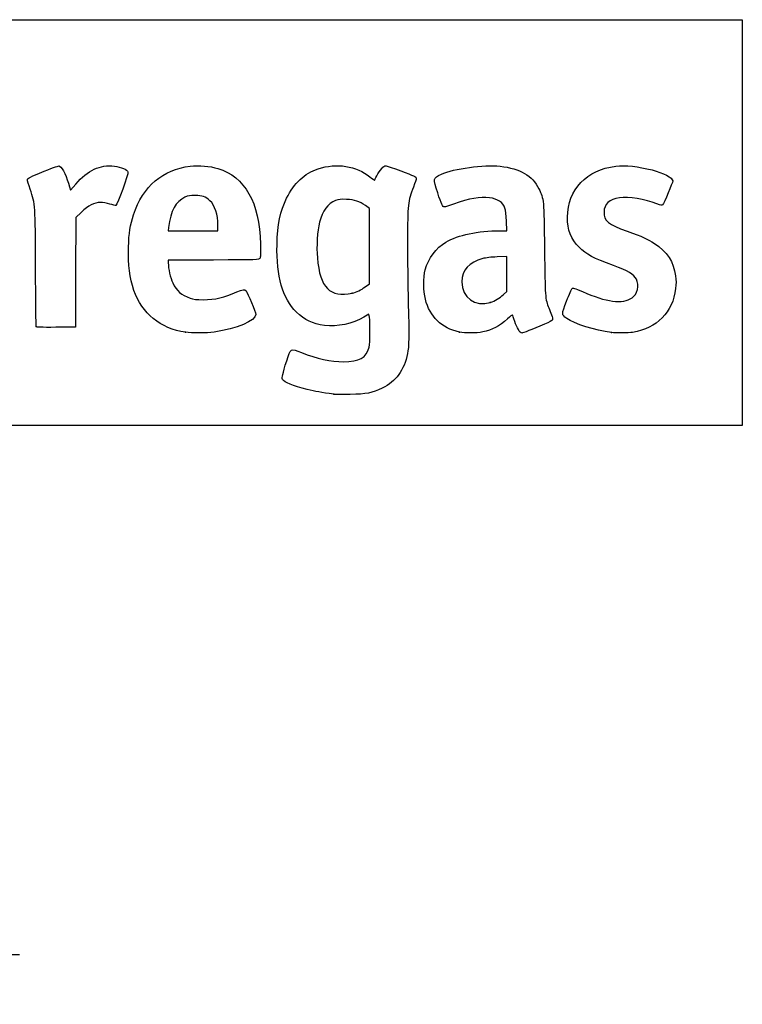
# Model space of a CAD drawing. Units: millimetres. Extents: x 0 to 293, y 0 to 204.
# Drawn here: x 257 to 291, y 157 to 204 of the extents above; entities that cross this region are included whole.
import ezdxf
from ezdxf.enums import TextEntityAlignment as Align

# ---------------------------------------------------------------- set-up
doc = ezdxf.new("R2010")
doc.units = ezdxf.units.MM
doc.layers.add('Predeterminado', color=7, linetype='Continuous')
doc.styles.add('SEACAD_Arial', font='arial.ttf')
doc.dimstyles.new('ISO', dxfattribs={"dimtxt": 3.125, "dimasz": 3.125, "dimexe": 1.5625, "dimexo": 0, "dimgap": 0.78125, "dimtad": 0, "dimdec": 0, "dimlfac": 10, "dimtxsty": 'SEACAD_Arial', "dimblk1": '_SE_FILLED', "dimblk2": '_SE_FILLED', "dimsah": 1, "dimcen": 1.5625, "dimadec": 1, "dimazin": 0, "dimtfac": 0.5, "dimtmove": 0, "dimatfit": 3, "dimfxl": 1, "dimarcsym": 0})

# ---------------------------------------------------------------- blocks, each defined once
blk = doc.blocks.new('DMBLK33')
at = {"layer": 'Predeterminado', "linetype": 'Continuous'}
for points in [[(255.524, 162.916), (254.482, 162.916), (255.003, 159.791)], [(255.524, 144.012), (255.003, 147.137), (254.482, 144.012)]]:
    blk.add_hatch(color=7, dxfattribs=at).paths.add_polyline_path(points)
at = {"layer": 'Predeterminado', "color": 7, "linetype": 'Continuous'}
for p, q in [((255.003, 158.226), (255.003, 166.041)), ((250.474, 159.791), (256.565, 159.791)), ((255.003, 140.887), (255.003, 148.702)), ((250.585, 147.137), (256.565, 147.137))]:
    blk.add_line(p, q, dxfattribs=at)
at = {"layer": 'Predeterminado', "color": 7, "linetype": 'Continuous', "style": 'SEACAD_Arial'}
blk.add_text('127', height=3.125, rotation=90, dxfattribs=at).set_placement((253.44, 149.795), align=Align.TOP_LEFT)
blk = doc.blocks.new('_SE_FILLED')
at = {"color": 0}
blk.add_line((0, 0), (-1, 0), dxfattribs=at)
blk.add_solid([(0, 0), (-1, -0.1665), (-1, 0.1665), (0, 0)], dxfattribs=at)
blk = doc.blocks.new('SE207')
at = {"color": 7, "linetype": 'Continuous'}
for p, q in [((273.054, 190.002), (272.814, 189.861)), ((273.076, 189.865), (273.054, 190.002))]:
    blk.add_line(p, q, dxfattribs=at)
blk = doc.blocks.new('SE206')
blk.add_blockref('SE207', (0, 0))
blk = doc.blocks.new('SE209')
at = {"color": 7, "linetype": 'Continuous'}
blk.add_point((271.401, 186.228), dxfattribs=at)
blk = doc.blocks.new('SE208')
blk.add_blockref('SE209', (0, 0))
blk = doc.blocks.new('SE211')
at = {"color": 7, "linetype": 'Continuous'}
for p, q in [((273.071, 194.998), (272.884, 195.131)), ((273.071, 193.22), (273.071, 194.998)), ((273.071, 191.442), (273.071, 193.22)), ((272.881, 191.3), (273.071, 191.442))]:
    blk.add_line(p, q, dxfattribs=at)
blk = doc.blocks.new('SE210')
blk.add_blockref('SE211', (0, 0))
blk = doc.blocks.new('SE213')
at = {"color": 7, "linetype": 'Continuous'}
blk.add_point((272.264, 191.003), dxfattribs=at)
blk = doc.blocks.new('SE212')
blk.add_blockref('SE213', (0, 0))
blk = doc.blocks.new('SE269')
at = {"color": 7, "linetype": 'Continuous'}
for p, q in [((265.717, 192.563), (263.582, 192.554)), ((263.582, 192.554), (263.582, 192.427))]:
    blk.add_line(p, q, dxfattribs=at)
blk = doc.blocks.new('SE268')
blk.add_blockref('SE269', (0, 0))
blk = doc.blocks.new('SE271')
at = {"color": 7, "linetype": 'Continuous'}
blk.add_point((264.392, 189.153), dxfattribs=at)
blk = doc.blocks.new('SE270')
blk.add_blockref('SE271', (0, 0))
blk = doc.blocks.new('SE273')
at = {"color": 7, "linetype": 'Continuous'}
for p, q in [((265.929, 193.944), (265.929, 194.2)), ((265.929, 194.2), (265.929, 194.2)), ((263.598, 194.101), (263.578, 193.944)), ((263.578, 193.944), (264.754, 193.944)), ((264.754, 193.944), (265.929, 193.944))]:
    blk.add_line(p, q, dxfattribs=at)
blk = doc.blocks.new('SE272')
blk.add_blockref('SE273', (0, 0))
blk = doc.blocks.new('SE275')
at = {"color": 7, "linetype": 'Continuous'}
for p, q in [((279.56, 193.944), (279.542, 194.398)), ((279.233, 193.943), (279.56, 193.944))]:
    blk.add_line(p, q, dxfattribs=at)
blk = doc.blocks.new('SE274')
blk.add_blockref('SE275', (0, 0))
blk = doc.blocks.new('SE277')
at = {"color": 7, "linetype": 'Continuous'}
blk.add_point((277.319, 189.166), dxfattribs=at)
blk = doc.blocks.new('SE276')
blk.add_blockref('SE277', (0, 0))
blk = doc.blocks.new('SE279')
at = {"color": 7, "linetype": 'Continuous'}
for p, q in [((279.551, 192.73), (279.096, 192.711)), ((279.551, 191.903), (279.551, 192.73)), ((279.551, 191.076), (279.551, 191.903)), ((279.406, 190.942), (279.551, 191.076))]:
    blk.add_line(p, q, dxfattribs=at)
blk = doc.blocks.new('SE278')
blk.add_blockref('SE279', (0, 0))
blk = doc.blocks.new('SE281')
at = {"color": 7, "linetype": 'Continuous'}
blk.add_point((278.779, 190.566), dxfattribs=at)
blk = doc.blocks.new('SE280')
blk.add_blockref('SE281', (0, 0))
blk = doc.blocks.new('SE283')
at = {"color": 7, "linetype": 'Continuous'}
blk.add_point((284.493, 189.139), dxfattribs=at)
blk = doc.blocks.new('SE282')
blk.add_blockref('SE283', (0, 0))
blk = doc.blocks.new('SE291')
at = {"color": 7, "linetype": 'Continuous'}
for p, q in [((258.97, 195.852), (259.222, 196.148)), ((258.927, 196.014), (258.97, 195.852))]:
    blk.add_line(p, q, dxfattribs=at)
blk = doc.blocks.new('SE290')
blk.add_blockref('SE291', (0, 0))
blk = doc.blocks.new('SE293')
at = {"color": 7, "linetype": 'Continuous'}
for p, q in [((259.478, 194.809), (259.218, 194.565)), ((259.218, 194.565), (259.21, 191.982)), ((259.21, 191.982), (259.201, 189.398)), ((259.201, 189.398), (258.283, 189.389))]:
    blk.add_line(p, q, dxfattribs=at)
blk = doc.blocks.new('SE292')
blk.add_blockref('SE293', (0, 0))
blk = doc.blocks.new('SE295')
at = {"color": 7, "linetype": 'Continuous'}
blk.add_point((257.35, 189.422), dxfattribs=at)
blk = doc.blocks.new('SE294')
blk.add_blockref('SE295', (0, 0))

msp = doc.modelspace()

# ---------------------------------------------------------------- linework, layer by layer
at = {"color": 7, "linetype": 'Continuous'}
for points in [[(257.7277, 196.7552), (258.2225, 196.9545), (258.417, 197.0188), (258.455, 196.9956)], [(258.455, 196.9956), (258.5987, 196.9081), (258.802, 196.4851), (258.9271, 196.0139)], [(259.2216, 196.1482), (259.7798, 196.8045), (260.367, 197.0774), (261.0402, 196.9934)], [(261.0402, 196.9934), (261.3617, 196.9533), (261.6459, 196.8313), (261.6819, 196.7179)], [(261.9478, 194.7), (262.397, 196.0494), (263.3166, 196.8382), (264.6169, 196.9893)], [(264.6169, 196.9893), (265.0277, 197.0371), (265.5565, 196.9935), (265.9206, 196.882)], [(270.6529, 196.8679), (271.5161, 197.154), (272.4611, 197.0071), (273.0977, 196.488)], [(273.6557, 196.8818), (273.8215, 197.0549), (273.7609, 197.0626), (274.5584, 196.7669)], [(276.4731, 196.6091), (277.0631, 196.8818), (278.4716, 197.075), (279.2367, 196.9883)], [(279.2367, 196.9883), (280.2067, 196.8783), (280.7551, 196.5593), (281.069, 195.9224)], [(282.419, 194.5885), (282.4217, 195.8796), (283.3276, 196.8342), (284.6959, 196.9878)], [(284.6959, 196.9878), (285.1689, 197.0409), (285.7592, 196.9818), (286.411, 196.816)], [(256.9366, 196.3405), (256.9366, 196.4208), (257.0669, 196.4891), (257.7277, 196.7552)], [(261.6819, 196.7179), (261.7091, 196.632), (261.1798, 195.1693), (261.112, 195.1433)], [(265.9206, 196.882), (267.2069, 196.4881), (267.8812, 195.2947), (267.9357, 193.3156)], [(269.1696, 195.4811), (269.5231, 196.2027), (270.0049, 196.6532), (270.6529, 196.8679)], [(273.3126, 196.3292), (273.3159, 196.3355), (273.3632, 196.4299), (273.4178, 196.5389)], [(273.4178, 196.5389), (273.4724, 196.6479), (273.5794, 196.8022), (273.6557, 196.8818)], [(274.5584, 196.7669), (275.164, 196.5424), (275.2858, 196.483), (275.2858, 196.412)], [(276.2952, 195.7318), (276.0722, 196.4158), (276.074, 196.4246), (276.4731, 196.6091)], [(286.411, 196.816), (286.9376, 196.6821), (287.3864, 196.4425), (287.3864, 196.2953)], [(257.0675, 195.9063), (256.9955, 196.1233), (256.9366, 196.3187), (256.9366, 196.3405)], [(273.0977, 196.488), (273.2125, 196.3943), (273.3092, 196.3228), (273.3126, 196.3292)], [(275.2858, 196.412), (275.2858, 196.3884), (275.2244, 196.2065), (275.1494, 196.0078)], [(287.3864, 196.2953), (287.3864, 196.2174), (286.9672, 195.2297), (286.9098, 195.1723)], [(257.3237, 192.175), (257.3108, 195.2129), (257.3143, 195.163), (257.0675, 195.9063)], [(264.8548, 195.6095), (264.603, 195.6102), (264.5286, 195.5972), (264.3705, 195.5243)], [(265.5476, 195.3633), (265.3324, 195.5617), (265.2009, 195.6084), (264.8548, 195.6095)], [(275.1494, 196.0078), (274.8844, 195.3056), (274.8766, 195.2321), (274.8744, 193.4148)], [(276.6244, 195.0679), (276.5317, 195.0679), (276.4733, 195.1856), (276.2952, 195.7318)], [(281.069, 195.9224), (281.3107, 195.4321), (281.3099, 195.4398), (281.3364, 193.0676)], [(260.375, 195.2807), (260.0917, 195.2786), (259.8306, 195.1415), (259.4775, 194.8094)], [(260.8287, 195.2042), (260.6733, 195.255), (260.5148, 195.2817), (260.375, 195.2807)], [(261.112, 195.1433), (261.0875, 195.1339), (260.9601, 195.1613), (260.8287, 195.2042)], [(264.3705, 195.5243), (263.9321, 195.3223), (263.7015, 194.8972), (263.5983, 194.1008)], [(265.9288, 194.2), (265.9276, 194.7052), (265.7831, 195.1462), (265.5476, 195.3633)], [(268.7159, 193.2825), (268.7391, 194.2573), (268.8621, 194.8536), (269.1696, 195.4811)], [(271.4758, 195.3665), (271.1216, 195.2327), (270.8552, 194.8727), (270.7202, 194.3453)], [(271.9961, 195.4227), (271.7129, 195.436), (271.6383, 195.428), (271.4758, 195.3665)], [(272.8845, 195.1314), (272.6049, 195.3317), (272.3828, 195.4045), (271.9961, 195.4227)], [(277.0408, 195.2011), (276.8363, 195.1278), (276.6489, 195.0679), (276.6244, 195.0679)], [(278.739, 195.5), (278.3064, 195.5602), (277.789, 195.4691), (277.0408, 195.2011)], [(279.4704, 195.0028), (279.3669, 195.2945), (279.1484, 195.4431), (278.739, 195.5)], [(284.869, 195.4992), (284.3894, 195.4248), (284.1463, 195.1977), (284.1463, 194.824)], [(286.6433, 195.2127), (286.0802, 195.4381), (285.2937, 195.5651), (284.869, 195.4992)], [(286.9098, 195.1723), (286.8687, 195.1312), (286.8336, 195.1365), (286.6433, 195.2127)], [(261.7066, 193.1625), (261.7259, 193.8436), (261.7823, 194.2026), (261.9478, 194.7)], [(279.5418, 194.3984), (279.5301, 194.6885), (279.5043, 194.9072), (279.4704, 195.0028)], [(284.1463, 194.824), (284.1463, 194.399), (284.3216, 194.2548), (285.2374, 193.9264)], [(270.7202, 194.3453), (270.6163, 193.9395), (270.5714, 193.2014), (270.6178, 192.6603)], [(282.9699, 193.1642), (282.5861, 193.5478), (282.4178, 193.983), (282.419, 194.5885)], [(276.6868, 193.412), (277.2519, 193.7465), (278.1903, 193.9423), (279.233, 193.9434)], [(285.2374, 193.9264), (285.9658, 193.6653), (286.2088, 193.5559), (286.5214, 193.3484)], [(267.9357, 193.3156), (267.9499, 192.8016), (267.9446, 192.6934), (267.9024, 192.6378)], [(269.6322, 190.1085), (268.9742, 190.7681), (268.6804, 191.7859), (268.7159, 193.2825)], [(274.8744, 193.4148), (274.8734, 192.5329), (274.8874, 191.2385), (274.9056, 190.5384)], [(275.7121, 192.1023), (275.8549, 192.6458), (276.2191, 193.1353), (276.6868, 193.412)], [(286.5214, 193.3484), (287.1271, 192.9465), (287.4282, 192.4847), (287.5221, 191.8135)], [(261.9645, 191.1314), (261.7582, 191.7342), (261.6828, 192.3275), (261.7066, 193.1625)], [(281.3364, 193.0676), (281.3616, 190.8141), (281.3682, 190.7225), (281.5373, 190.2998)], [(284.5927, 192.3059), (283.6362, 192.6506), (283.3126, 192.8217), (282.9699, 193.1642)], [(263.582, 192.4266), (263.582, 192.1565), (263.6825, 191.7113), (263.7959, 191.479)], [(267.9024, 192.6378), (267.8533, 192.5731), (267.8081, 192.5715), (265.7171, 192.5627)], [(270.6178, 192.6603), (270.7384, 191.2517), (271.21, 190.777), (272.2638, 191.0033)], [(278.4266, 192.6351), (277.7706, 192.4649), (277.4348, 192.0909), (277.4348, 191.5303)], [(279.0961, 192.7106), (278.8437, 192.6996), (278.546, 192.6661), (278.4266, 192.6351)], [(257.3499, 189.4221), (257.3418, 189.4451), (257.33, 190.6839), (257.3237, 192.175)], [(275.7134, 190.7203), (275.6177, 191.0912), (275.6171, 191.7405), (275.7121, 192.1023)], [(285.6708, 191.6554), (285.5462, 191.8996), (285.2883, 192.0552), (284.5927, 192.3059)], [(263.7959, 191.479), (263.9768, 191.1084), (264.2085, 190.906), (264.6125, 190.7658)], [(277.4348, 191.5303), (277.4348, 190.7897), (278.0599, 190.3411), (278.7791, 190.5656)], [(285.4717, 190.7779), (285.7163, 190.94), (285.8146, 191.3734), (285.6708, 191.6554)], [(287.5221, 191.8135), (287.5525, 191.5958), (287.5531, 191.4558), (287.5244, 191.2234)], [(264.392, 189.1534), (263.2176, 189.3226), (262.3382, 190.0392), (261.9645, 191.1314)], [(265.235, 190.692), (265.7954, 190.6904), (266.2338, 190.7914), (266.8141, 191.0559)], [(266.8141, 191.0559), (267.0882, 191.1808), (267.1862, 191.1924), (267.2583, 191.1087)], [(267.2583, 191.1087), (267.3288, 191.027), (267.7147, 190.0843), (267.7147, 189.994)], [(272.2638, 191.0033), (272.4709, 191.0477), (272.6712, 191.1442), (272.8805, 191.3004)], [(278.7791, 190.5656), (279.0044, 190.636), (279.203, 190.7553), (279.4057, 190.9422)], [(282.3805, 190.6288), (282.4993, 190.9337), (282.6154, 191.2024), (282.6385, 191.226)], [(282.6385, 191.226), (282.6728, 191.261), (282.7619, 191.2329), (283.1241, 191.0727)], [(283.1241, 191.0727), (284.249, 190.5752), (285.0198, 190.4784), (285.4717, 190.7779)], [(287.5244, 191.2234), (287.3854, 190.0957), (286.6425, 189.3373), (285.4948, 189.151)], [(264.6125, 190.7658), (264.7836, 190.7064), (264.8971, 190.693), (265.235, 190.692)], [(274.9056, 190.5384), (274.9466, 188.9574), (274.94, 188.4814), (274.8724, 188.1475)], [(277.3191, 189.1658), (276.4759, 189.3517), (275.9303, 189.88), (275.7134, 190.7203)], [(282.3817, 189.8116), (282.1349, 189.9889), (282.1349, 189.9985), (282.3805, 190.6288)], [(270.9602, 189.4762), (270.4006, 189.548), (270.0023, 189.7376), (269.6322, 190.1085)], [(281.5373, 190.2998), (281.5721, 190.2129), (281.6308, 190.0658), (281.6678, 189.973)], [(267.7147, 189.994), (267.7147, 189.6968), (266.8154, 189.318), (265.7475, 189.1653)], [(272.8137, 189.861), (272.296, 189.5569), (271.5456, 189.4011), (270.9602, 189.4762)], [(273.0579, 188.4469), (273.1052, 188.648), (273.1178, 189.6119), (273.0765, 189.8653)], [(279.5937, 189.7858), (279.1953, 189.434), (278.8659, 189.261), (278.4198, 189.1692)], [(279.8256, 189.972), (279.8216, 189.9787), (279.7173, 189.8949), (279.5937, 189.7858)], [(279.9293, 189.6671), (279.8761, 189.8281), (279.8295, 189.9653), (279.8256, 189.972)], [(280.2611, 189.1168), (280.1777, 189.1168), (280.03, 189.3616), (279.9293, 189.6671)], [(281.7161, 189.7444), (281.704, 189.7062), (281.5682, 189.6304), (281.3425, 189.5357)], [(281.6678, 189.973), (281.7048, 189.8802), (281.7266, 189.7773), (281.7161, 189.7444)], [(284.4935, 189.1393), (283.7124, 189.2391), (282.7542, 189.5441), (282.3817, 189.8116)], [(258.283, 189.389), (257.5657, 189.3821), (257.3615, 189.3894), (257.3499, 189.4221)], [(265.7475, 189.1653), (265.388, 189.1138), (264.7078, 189.1079), (264.392, 189.1534)], [(278.4198, 189.1692), (278.1159, 189.1067), (277.5945, 189.105), (277.3191, 189.1658)], [(281.3425, 189.5357), (280.7324, 189.2797), (280.3117, 189.1168), (280.2611, 189.1168)], [(285.4948, 189.151), (285.2975, 189.119), (284.7068, 189.1121), (284.4935, 189.1393)], [(269.1706, 187.8062), (269.3634, 188.4182), (269.3414, 188.406), (269.8699, 188.1952)], [(269.8699, 188.1952), (270.5812, 187.9114), (271.2637, 187.7618), (271.8496, 187.7614)], [(271.8496, 187.7614), (272.5886, 187.7609), (272.9439, 187.9625), (273.0579, 188.4469)], [(268.9719, 186.9331), (268.9343, 187.0033), (268.9774, 187.1927), (269.1706, 187.8062)], [(274.8724, 188.1475), (274.7136, 187.3641), (274.3232, 186.8307), (273.6823, 186.5216)], [(270.1311, 186.4595), (269.4797, 186.6182), (269.0455, 186.7955), (268.9719, 186.9331)], [(271.401, 186.2278), (270.7741, 186.3173), (270.5387, 186.3603), (270.1311, 186.4595)], [(273.6823, 186.5216), (273.19, 186.2842), (272.9319, 186.2335), (272.1615, 186.2228)], [(272.1615, 186.2228), (271.7978, 186.2177), (271.4556, 186.22), (271.401, 186.2278)]]:
    msp.add_open_spline(points, degree=3, dxfattribs=at)
at = {"layer": 'Predeterminado', "color": 7, "linetype": 'Continuous'}
for p, q in [((6.3238, 203.9025), (290.6693, 203.9025)), ((290.6693, 203.9025), (290.6693, 184.7567)), ((290.6693, 184.7567), (6.3238, 184.7567))]:
    msp.add_line(p, q, dxfattribs=at)

# ---------------------------------------------------------------- block references
for name in ['SE290', 'SE210', 'SE292', 'SE272', 'SE274', 'SE268', 'SE278', 'SE212', 'SE280', 'SE206', 'SE294', 'SE270', 'SE276', 'SE282', 'SE208']:
    msp.add_blockref(name, (0, 0))

# ---------------------------------------------------------------- dimensions: what is measured, and where the dimension line sits
dim = msp.add_linear_dim(base=(255.0028, 159.7908), p1=(250.5853, 147.1369), p2=(250.4739, 159.7908), angle=90, text='\\A1;<>', dimstyle='ISO', dxfattribs=at)
dim.commit()
dim.dimension.update_dxf_attribs({"geometry": 'DMBLK33', "text_midpoint": (255.0028, 153.4638), "dimtype": 160})

doc.saveas('drawing.dxf')
